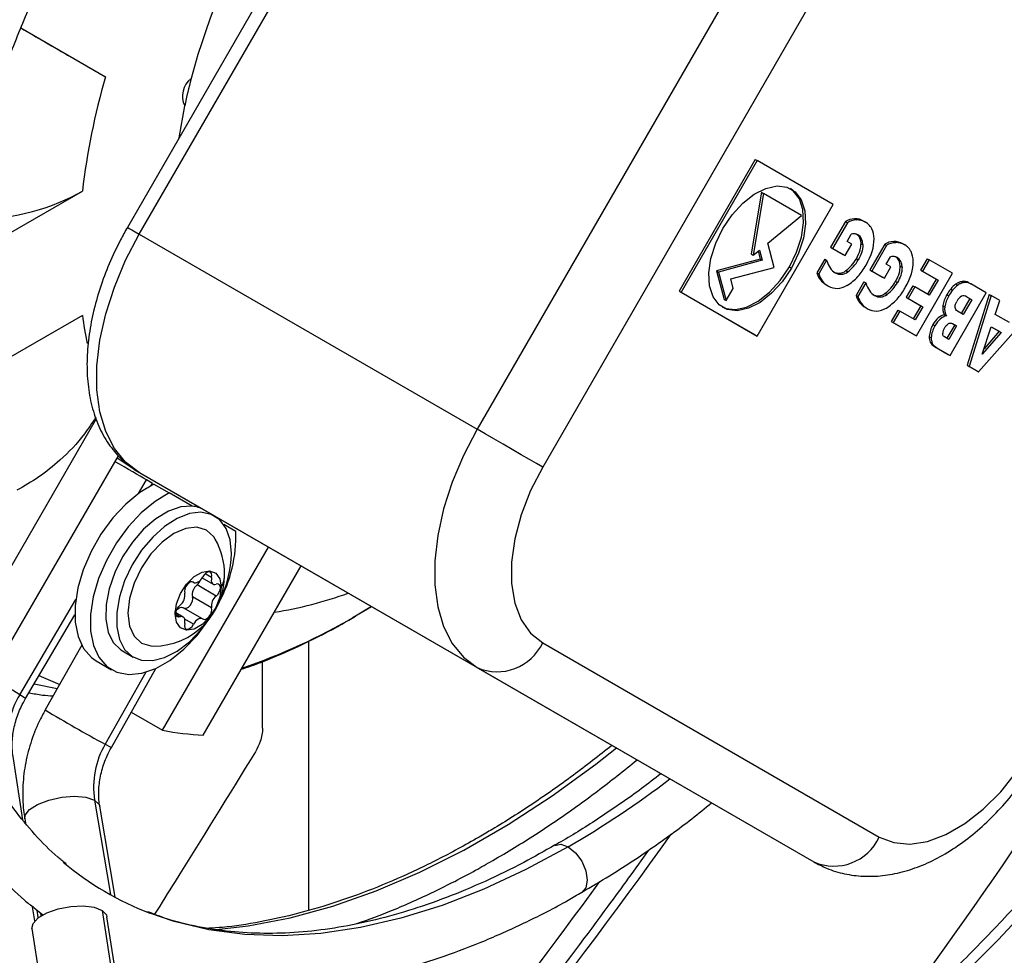
# Model space of a CAD drawing. Units: millimetres. Extents: x 5 to 415, y 3 to 291.
# Drawn here: x 291 to 293, y 78 to 80 of the extents above; entities that cross this region are included whole.
import ezdxf

# ---------------------------------------------------------------- set-up
doc = ezdxf.new("R2010")
doc.units = ezdxf.units.MM

msp = doc.modelspace()

# ---------------------------------------------------------------- linework, layer by layer
at = {"color": 7, "linetype": 'Continuous', "lineweight": 25}
for p, q in [((292.0391, 80.2943), (291.3502, 79.1011)), ((291.3746, 79.087), (292.0635, 80.2802)), ((292.7549, 79.8811), (292.066, 78.6879)), ((292.889, 79.8036), (292.2001, 78.6104)), ((291.1321, 79.5093), (291.3054, 79.4092)), ((291.456, 79.2843), (291.4676, 79.3501)), ((292.6351, 79.2402), (292.4796, 78.9708)), ((292.639, 79.2379), (292.4835, 78.9685)), ((292.6351, 79.2402), (292.639, 79.2379)), ((292.7946, 79.1481), (292.639, 79.2379)), ((290.9803, 79.0147), (291.2582, 79.1752)), ((292.6481, 79.1729), (292.6271, 79.0467)), ((292.652, 79.1706), (292.6311, 79.0444)), ((292.6481, 79.1729), (292.652, 79.1706)), ((292.7298, 79.1257), (292.652, 79.1706)), ((292.639, 78.8787), (292.7946, 79.1481)), ((292.6608, 79.069), (292.7298, 79.1257)), ((292.8197, 79.1129), (292.7894, 79.0604)), ((292.8236, 79.1107), (292.7933, 79.0582)), ((292.8197, 79.1129), (292.8236, 79.1107)), ((292.8383, 79.1185), (292.8422, 79.1163)), ((292.8569, 79.1141), (292.8608, 79.1118)), ((291.3746, 79.087), (292.066, 78.6879)), ((292.823, 79.0723), (292.8317, 79.0874)), ((292.6741, 79.0193), (292.6608, 79.069)), ((292.8191, 79.0433), (292.8326, 79.0668)), ((292.8326, 79.0668), (292.823, 79.0723)), ((292.8516, 79.068), (292.8555, 79.0658)), ((292.9185, 79.0722), (292.9225, 79.0699)), ((292.9371, 79.0677), (292.9411, 79.0655)), ((292.6271, 79.0467), (292.6311, 79.0444)), ((292.6311, 79.0444), (292.6435, 79.0547)), ((292.6408, 79.0525), (292.6452, 79.036)), ((292.6435, 79.0547), (292.6491, 79.0337)), ((292.7894, 79.0604), (292.8151, 79.0456)), ((292.7894, 79.0604), (292.7933, 79.0582)), ((292.7933, 79.0582), (292.8191, 79.0433)), ((292.9, 79.0666), (292.8697, 79.0141)), ((292.9039, 79.0643), (292.8736, 79.0118)), ((292.9, 79.0666), (292.9039, 79.0643)), ((292.6452, 79.036), (292.5561, 79.0121)), ((292.6491, 79.0337), (292.56, 79.0098)), ((292.6452, 79.036), (292.6491, 79.0337)), ((292.7773, 79.0364), (292.7611, 79.0084)), ((292.7812, 79.0341), (292.7651, 79.0061)), ((292.7773, 79.0364), (292.7812, 79.0341)), ((292.8151, 79.0456), (292.8191, 79.0433)), ((292.842, 79.037), (292.846, 79.0347)), ((292.9033, 79.026), (292.912, 79.041)), ((292.9868, 79.0371), (292.9733, 79.0137)), ((292.9908, 79.0348), (292.9772, 79.0114)), ((292.9868, 79.0371), (292.9908, 79.0348)), ((293.0388, 79.0071), (292.9908, 79.0348)), ((292.5561, 79.0121), (292.5718, 78.9534)), ((292.5561, 79.0121), (292.56, 79.0098)), ((292.56, 79.0098), (292.5757, 78.9512)), ((292.585, 78.9955), (292.6741, 79.0193)), ((292.7051, 79.0201), (292.709, 79.0179)), ((292.7611, 79.0084), (292.7651, 79.0061)), ((292.798, 79.0086), (292.7988, 79.0082)), ((292.8208, 79.0126), (292.8247, 79.0103)), ((292.8697, 79.0141), (292.8954, 78.9992)), ((292.8697, 79.0141), (292.8736, 79.0118)), ((292.8736, 79.0118), (292.8993, 78.997)), ((292.8993, 78.997), (292.9129, 79.0204)), ((292.9129, 79.0204), (292.9033, 79.026)), ((292.9319, 79.0217), (292.9358, 79.0194)), ((292.9648, 78.8789), (293.0388, 79.0071)), ((292.9733, 79.0137), (293.0052, 78.9953)), ((292.9733, 79.0137), (292.9772, 79.0114)), ((292.9772, 79.0114), (293.0092, 78.993)), ((292.5902, 78.9762), (292.585, 78.9955)), ((292.8576, 78.99), (292.8414, 78.962)), ((292.8615, 78.9877), (292.8453, 78.9597)), ((292.8576, 78.99), (292.8615, 78.9877)), ((292.8954, 78.9992), (292.8993, 78.997)), ((292.9223, 78.9907), (292.9262, 78.9884)), ((293.0052, 78.9953), (292.9874, 78.9643)), ((293.0092, 78.993), (292.9913, 78.9621)), ((293.0052, 78.9953), (293.0092, 78.993)), ((293.0582, 78.9907), (293.0622, 78.9885)), ((293.0722, 78.9878), (293.0761, 78.9855)), ((292.4796, 78.9708), (292.6351, 78.8809)), ((292.4796, 78.9708), (292.4835, 78.9685)), ((292.4835, 78.9685), (292.639, 78.8787)), ((292.5757, 78.9512), (292.5902, 78.9762)), ((292.7809, 78.9832), (292.7848, 78.9809)), ((292.9011, 78.9662), (292.905, 78.9639)), ((292.9576, 78.9815), (292.9441, 78.9581)), ((292.9615, 78.9793), (292.948, 78.9559)), ((292.9576, 78.9815), (292.9615, 78.9793)), ((292.9913, 78.9621), (292.9615, 78.9793)), ((293.0339, 78.839), (293.1079, 78.9672)), ((293.0351, 78.9749), (293.039, 78.9726)), ((293.0457, 78.9853), (293.0496, 78.9831)), ((293.1079, 78.9672), (293.0761, 78.9855)), ((292.5718, 78.9534), (292.5757, 78.9512)), ((292.8414, 78.962), (292.8453, 78.9597)), ((292.8783, 78.9623), (292.8791, 78.9618)), ((292.9441, 78.9581), (292.9739, 78.9409)), ((292.9441, 78.9581), (292.948, 78.9559)), ((292.948, 78.9559), (292.9778, 78.9387)), ((293.0273, 78.9635), (293.0313, 78.9613)), ((293.0743, 78.9554), (293.0568, 78.925)), ((293.0782, 78.9531), (293.0607, 78.9227)), ((293.0688, 78.9586), (293.0743, 78.9554)), ((293.114, 78.9637), (293.0689, 78.8188)), ((293.0689, 78.9585), (293.0782, 78.9531)), ((293.1179, 78.9614), (293.0728, 78.8165)), ((293.0743, 78.9554), (293.0782, 78.9531)), ((293.114, 78.9637), (293.1179, 78.9614)), ((293.1354, 78.9513), (293.1179, 78.9614)), ((293.1262, 78.9231), (293.1354, 78.9513)), ((292.8611, 78.9369), (292.8651, 78.9346)), ((292.9271, 78.932), (292.9135, 78.9085)), ((292.931, 78.9297), (292.9175, 78.9062)), ((292.9271, 78.932), (292.931, 78.9297)), ((292.9622, 78.9117), (292.931, 78.9297)), ((292.9739, 78.9409), (292.9583, 78.914)), ((292.9778, 78.9387), (292.9622, 78.9117)), ((292.9739, 78.9409), (292.9778, 78.9387)), ((293.0191, 78.941), (293.0231, 78.9387)), ((293.0607, 78.9227), (293.0492, 78.9294)), ((291.2582, 78.9211), (290.9625, 78.7505)), ((292.9135, 78.9085), (292.9609, 78.8811)), ((292.9135, 78.9085), (292.9175, 78.9062)), ((292.9175, 78.9062), (292.9648, 78.8789)), ((293.0227, 78.9224), (293.0267, 78.9201)), ((293.0917, 78.8056), (293.192, 78.9186)), ((293.1554, 78.9062), (293.1262, 78.9231)), ((292.9989, 78.9022), (293.0028, 78.8999)), ((293.0433, 78.9016), (293.0274, 78.8741)), ((293.0472, 78.8993), (293.0313, 78.8718)), ((293.0386, 78.9043), (293.0472, 78.8993)), ((293.0386, 78.9043), (293.0433, 78.9016)), ((293.0433, 78.9016), (293.0472, 78.8993)), ((293.0997, 78.8418), (293.1181, 78.8979)), ((293.1382, 78.8863), (293.0997, 78.8418)), ((293.1342, 78.8886), (293.1033, 78.8528)), ((293.1181, 78.8979), (293.1382, 78.8863)), ((293.1181, 78.8979), (293.1342, 78.8886)), ((293.1342, 78.8886), (293.1382, 78.8863)), ((292.6351, 78.8809), (292.639, 78.8787)), ((292.9609, 78.8811), (292.9648, 78.8789)), ((292.9914, 78.8777), (292.9953, 78.8754)), ((292.9934, 78.8662), (292.9974, 78.864)), ((293.0313, 78.8718), (293.0227, 78.8768)), ((293.0018, 78.8575), (293.03, 78.8412)), ((293.0018, 78.8575), (293.0057, 78.8553)), ((293.0057, 78.8553), (293.0339, 78.839)), ((293.03, 78.8412), (293.0339, 78.839)), ((293.0689, 78.8188), (293.0878, 78.8079)), ((293.0689, 78.8188), (293.0728, 78.8165)), ((293.0728, 78.8165), (293.0917, 78.8056)), ((293.0878, 78.8079), (293.0917, 78.8056)), ((291.2867, 78.7092), (291.0611, 78.3185)), ((291.1113, 78.2515), (291.3321, 78.6339)), ((291.3655, 78.6046), (291.4834, 78.5366)), ((291.3746, 78.5994), (292.066, 78.2003)), ((292.0635, 78.2016), (291.3746, 78.5994)), ((291.4017, 78.5773), (291.3894, 78.5844)), ((291.3992, 78.5731), (291.4017, 78.5773)), ((291.4045, 78.5757), (291.4359, 78.5576)), ((291.4828, 78.5305), (291.4359, 78.5576)), ((291.5289, 78.5103), (291.5069, 78.523)), ((291.5211, 78.5148), (291.5211, 78.5149)), ((291.5723, 78.4788), (291.5475, 78.4932)), ((291.4224, 78.0718), (291.6389, 78.4468)), ((291.5056, 78.0619), (291.7056, 78.4083)), ((291.5034, 78.3839), (291.5257, 78.3711)), ((291.4844, 78.3756), (291.4862, 78.3746)), ((291.5321, 78.3467), (291.4928, 78.3693)), ((291.5226, 78.3223), (291.4833, 78.345)), ((291.504, 78.3002), (291.4647, 78.3228)), ((291.8125, 78.3031), (291.8499, 78.325)), ((291.1419, 78.1368), (291.2429, 78.308)), ((291.4645, 78.3037), (291.4496, 78.3123)), ((291.2569, 78.2458), (291.1821, 78.1135)), ((291.7206, 78.254), (291.7206, 77.7034)), ((292.2001, 78.2512), (292.889, 77.8534)), ((291.3403, 78.2343), (291.3623, 78.2216)), ((291.2866, 78.214), (291.318, 78.1958)), ((291.6269, 78.076), (291.6269, 78.2123)), ((292.0635, 78.2016), (292.7549, 77.8025)), ((292.066, 78.2003), (292.7549, 77.8025)), ((291.3175, 78.037), (291.4088, 78.1986)), ((291.3582, 78.1089), (291.4224, 78.0718)), ((291.1366, 77.8885), (291.1162, 78.0183)), ((291.3251, 77.7302), (291.2937, 77.9166)), ((291.1403, 77.8908), (291.1417, 77.8822)), ((291.1598, 77.7084), (291.1628, 77.706)), ((291.1628, 77.706), (291.1774, 77.6944)), ((291.1679, 77.6885), (291.1655, 77.7038)), ((291.2985, 77.7031), (291.4298, 76.8654)), ((291.4398, 76.8525), (291.3085, 77.6903)), ((291.1548, 77.6662), (291.2862, 76.8284))]:
    msp.add_line(p, q, dxfattribs=at)
at = {"color": 8, "linetype": 'Continuous', "lineweight": 25}
for p, q in [((291.373, 78.5567), (291.3894, 78.5844)), ((291.5226, 78.3843), (291.5091, 78.3921)), ((291.4856, 78.375), (291.4847, 78.3755)), ((291.1299, 78.1445), (291.2448, 78.3394)), ((291.8499, 78.325), (291.8172, 78.3056)), ((291.4581, 78.3039), (291.4497, 78.3088)), ((291.8128, 78.3026), (291.8172, 78.3056)), ((291.4856, 78.2889), (291.4677, 78.2992)), ((291.388, 78.1907), (291.3048, 78.0435)), ((291.2067, 78.157), (291.1592, 78.1661)), ((291.2829, 77.9291), (291.3155, 77.7355)), ((291.1609, 77.6821), (291.1564, 77.7108))]:
    msp.add_line(p, q, dxfattribs=at)
at = {"color": 7, "linetype": 'Continuous', "lineweight": 25, "flags": 128}
for points in [[(292.569, 79.0987), (292.5878, 79.1266), (292.6096, 79.1504), (292.6331, 79.169), (292.6569, 79.181), (292.6797, 79.186), (292.7001, 79.1835), (292.717, 79.1738), (292.7293, 79.1573), (292.7364, 79.1351), (292.7379, 79.1084), (292.7336, 79.0788), (292.7238, 79.0481), (292.709, 79.0179)], [(292.7051, 79.0201), (292.7198, 79.0503), (292.7296, 79.0811), (292.7339, 79.1107), (292.7325, 79.1374), (292.7254, 79.1596), (292.713, 79.176), (292.707, 79.1806)], [(291.3746, 78.5994), (291.3467, 78.6205), (291.3237, 78.6486), (291.306, 78.6831), (291.294, 78.7234), (291.2879, 78.7686), (291.2879, 78.8178), (291.294, 78.87), (291.306, 78.9241), (291.3237, 78.9791), (291.3467, 79.0337), (291.3746, 79.087)], [(292.709, 79.0179), (292.6903, 78.99), (292.6685, 78.9662), (292.645, 78.9476), (292.6212, 78.9356), (292.5984, 78.9306), (292.578, 78.9331), (292.5611, 78.9428), (292.5488, 78.9593), (292.5417, 78.9815), (292.5402, 79.0082), (292.5445, 79.0377), (292.5543, 79.0685), (292.569, 79.0987)], [(292.5671, 78.9382), (292.5741, 78.9353), (292.5945, 78.9329), (292.6173, 78.9378), (292.6411, 78.9499), (292.6646, 78.9684), (292.6863, 78.9923), (292.7051, 79.0201)], [(292.066, 78.6879), (292.0381, 78.6346), (292.0151, 78.5799), (291.9974, 78.525), (291.9854, 78.4708), (291.9793, 78.4186), (291.9793, 78.3695), (291.9854, 78.3243), (291.9974, 78.284), (292.0151, 78.2495), (292.0381, 78.2214), (292.066, 78.2003)], [(292.2001, 78.6104), (292.1878, 78.6176), (292.1729, 78.6262), (292.156, 78.6359), (292.1378, 78.6464), (292.119, 78.6573), (292.1003, 78.6681), (292.0824, 78.6784), (292.066, 78.6879)], [(291.3655, 78.6046), (291.3655, 78.6046), (291.3291, 78.6286)], [(292.2001, 78.6104), (292.1755, 78.5623), (292.1563, 78.5129), (292.1432, 78.4637), (292.1365, 78.4162), (292.1365, 78.372), (292.1432, 78.3322), (292.1563, 78.2982), (292.1755, 78.2709), (292.2001, 78.2512)], [(291.4045, 78.5757), (291.3754, 78.5584), (291.347, 78.535), (291.3202, 78.5064), (291.2962, 78.4735), (291.2759, 78.4378), (291.2599, 78.4005), (291.249, 78.3631), (291.2435, 78.3269), (291.2437, 78.2934), (291.2494, 78.2639), (291.2606, 78.2393), (291.2768, 78.2208), (291.2866, 78.214)], [(291.4359, 78.5576), (291.4068, 78.5403), (291.3784, 78.5169), (291.3517, 78.4882), (291.3277, 78.4554), (291.3073, 78.4197), (291.2914, 78.3824), (291.2804, 78.3449), (291.2749, 78.3088), (291.2751, 78.2753), (291.2809, 78.2457), (291.2921, 78.2212), (291.3082, 78.2026), (291.3288, 78.1908), (291.353, 78.186), (291.3798, 78.1886), (291.4083, 78.1984), (291.4374, 78.215), (291.4659, 78.2378), (291.4929, 78.266), (291.5172, 78.2985), (291.52, 78.3027)], [(291.4828, 78.5305), (291.4593, 78.529), (291.4342, 78.5203), (291.4085, 78.5049), (291.3835, 78.4835), (291.3605, 78.4572), (291.3404, 78.4271), (291.3243, 78.3947), (291.3129, 78.3616), (291.3068, 78.3292), (291.3062, 78.2992), (291.3111, 78.273), (291.3214, 78.2518), (291.3366, 78.2366), (291.3403, 78.2343)], [(291.4787, 78.5393), (291.4833, 78.5366), (291.488, 78.534)], [(291.5634, 78.434), (291.5607, 78.4617), (291.5525, 78.4848), (291.5394, 78.5025), (291.5219, 78.5137), (291.5008, 78.5181), (291.4771, 78.5153), (291.452, 78.5055), (291.4265, 78.4892), (291.402, 78.4672), (291.3794, 78.4404), (291.36, 78.4102), (291.3446, 78.3778), (291.3339, 78.3449), (291.3284, 78.313), (291.3284, 78.2836), (291.3339, 78.258), (291.3446, 78.2375), (291.36, 78.223), (291.3794, 78.2151), (291.402, 78.2144), (291.4265, 78.2207), (291.452, 78.2338), (291.4771, 78.253), (291.5008, 78.2776), (291.5166, 78.2984)], [(291.53, 78.4631), (291.5272, 78.4675), (291.5122, 78.4814), (291.4927, 78.4875), (291.47, 78.4852), (291.4456, 78.4748), (291.4212, 78.457), (291.3984, 78.433), (291.3789, 78.4045), (291.3639, 78.3733), (291.3545, 78.3416), (291.3513, 78.3115)], [(291.4479, 78.3102), (291.4508, 78.3304), (291.459, 78.3515), (291.4715, 78.3709), (291.4869, 78.3863), (291.5033, 78.3957), (291.5186, 78.3981), (291.5312, 78.3932), (291.5394, 78.3816), (291.5422, 78.3646)], [(291.4856, 78.375), (291.4876, 78.374), (291.4899, 78.3738), (291.4924, 78.3743), (291.4951, 78.3755), (291.4977, 78.3773), (291.5003, 78.3798), (291.5026, 78.3827), (291.5045, 78.3859)], [(291.5226, 78.3843), (291.5232, 78.3887), (291.5225, 78.3925), (291.5207, 78.395), (291.5179, 78.3961), (291.5144, 78.3956), (291.5108, 78.3935), (291.5074, 78.3901), (291.5045, 78.3859)], [(291.5226, 78.3843), (291.5221, 78.3809), (291.522, 78.3778), (291.5226, 78.3751), (291.5237, 78.3729), (291.5252, 78.3714), (291.5272, 78.3705), (291.5295, 78.3703), (291.5321, 78.3708)], [(291.5422, 78.3646), (291.5394, 78.3443), (291.5312, 78.3232), (291.5186, 78.3038), (291.5033, 78.2885), (291.4869, 78.279), (291.4715, 78.2766), (291.459, 78.2815), (291.4508, 78.2932), (291.4479, 78.3102)], [(291.4856, 78.375), (291.4828, 78.376), (291.4794, 78.3754), (291.4757, 78.3732), (291.4723, 78.3698), (291.4695, 78.3655), (291.4676, 78.3608), (291.467, 78.3563), (291.4675, 78.3524)], [(291.5321, 78.3467), (291.5355, 78.3501), (291.5382, 78.3545), (291.54, 78.3592), (291.5406, 78.3637), (291.54, 78.3675), (291.5382, 78.3701), (291.5355, 78.3713), (291.5321, 78.3708)], [(291.4665, 78.3218), (291.4681, 78.3215), (291.4715, 78.3221), (291.4752, 78.3242), (291.4786, 78.3276), (291.4814, 78.332), (291.4832, 78.3366), (291.4839, 78.3412), (291.4833, 78.345)], [(291.4475, 78.3135), (291.4483, 78.3148), (291.4506, 78.3177), (291.4531, 78.3201), (291.4558, 78.322), (291.4584, 78.3232), (291.461, 78.3237), (291.4633, 78.3234), (291.4647, 78.3228)], [(291.4581, 78.3039), (291.4547, 78.3035), (291.4519, 78.3047), (291.4501, 78.3073), (291.4495, 78.3111), (291.4501, 78.3156), (291.4519, 78.3203), (291.4547, 78.3246), (291.4581, 78.3281)], [(291.5045, 78.2998), (291.5074, 78.2988), (291.5108, 78.2994), (291.5144, 78.3015), (291.5179, 78.305), (291.5207, 78.3093), (291.5225, 78.314), (291.5232, 78.3185), (291.5226, 78.3223)], [(291.3513, 78.3115), (291.3545, 78.2852), (291.3639, 78.2644), (291.3789, 78.2505), (291.3984, 78.2445), (291.4037, 78.2442)], [(291.4675, 78.2905), (291.4681, 78.2939), (291.4681, 78.2969), (291.4676, 78.2996), (291.4665, 78.3018), (291.4649, 78.3034), (291.4629, 78.3043), (291.4606, 78.3045), (291.4581, 78.3039)], [(291.5045, 78.2998), (291.5026, 78.3007), (291.5003, 78.301), (291.4977, 78.3005), (291.4951, 78.2993), (291.4924, 78.2974), (291.4899, 78.295), (291.4876, 78.2921), (291.4856, 78.2889)], [(291.4675, 78.2905), (291.467, 78.286), (291.4676, 78.2823), (291.4695, 78.2797), (291.4723, 78.2787), (291.4757, 78.2792), (291.4794, 78.2813), (291.4828, 78.2846), (291.4856, 78.2889)], [(291.1696, 78.1838), (291.1736, 78.1819), (291.2117, 78.1658)], [(292.889, 77.8534), (292.9184, 77.8419), (292.9516, 77.8389), (292.9876, 77.8445), (293.0254, 77.8587), (293.0637, 77.8808), (293.1015, 77.9103), (293.1375, 77.9462), (293.1707, 77.9875), (293.2001, 78.033)], [(291.1548, 77.6662), (291.1571, 77.6768), (291.1677, 77.6883), (291.1856, 77.6986), (291.2087, 77.7066), (291.2344, 77.7114), (291.2598, 77.7124), (291.282, 77.7096), (291.2985, 77.7031)], [(291.2985, 77.7031), (291.3074, 77.6939), (291.3085, 77.6903)]]:
    msp.add_lwpolyline(points, dxfattribs=at)
at = {"color": 8, "linetype": 'Continuous', "lineweight": 25, "flags": 128}
for points in [[(291.3502, 79.1011), (291.351, 79.1006), (291.354, 79.0989), (291.3591, 79.096), (291.366, 79.0919), (291.3746, 79.087)], [(291.6174, 76.8239), (291.6335, 76.8245), (291.7279, 76.8321), (291.8243, 76.8469), (291.9226, 76.8687), (292.0223, 76.8977), (292.1232, 76.9336), (292.225, 76.9763), (292.3275, 77.0258), (292.4302, 77.0819), (292.5329, 77.1444), (292.6353, 77.2132), (292.7371, 77.288), (292.8381, 77.3686), (292.9378, 77.4548), (293.036, 77.5464), (293.1325, 77.643), (293.2269, 77.7444), (293.3189, 77.8502), (293.4084, 77.9603), (293.495, 78.0742), (293.5784, 78.1916), (293.6315, 78.2705)], [(291.1419, 78.1368), (291.1396, 78.1384), (291.1299, 78.1445)], [(291.3048, 78.0435), (291.3147, 78.0383), (291.3175, 78.037)], [(291.5263, 77.6635), (291.5977, 77.6717), (291.6833, 77.6881), (291.7707, 77.712), (291.8593, 77.7432), (291.9488, 77.7815), (292.0389, 77.8268), (292.1292, 77.8789), (292.2193, 77.9376), (292.3089, 78.0027), (292.351, 78.0357)], [(291.1403, 77.8908), (291.1411, 77.898), (291.1498, 77.9095), (291.1666, 77.9203), (291.1895, 77.9292), (291.2158, 77.9349), (291.2421, 77.9369), (291.2654, 77.9349), (291.2829, 77.9291)], [(291.2829, 77.9291), (291.2925, 77.9203), (291.2937, 77.9166)], [(292.2247, 77.8362), (292.2372, 77.8386), (292.2523, 77.8333)], [(292.2523, 77.8333), (292.1658, 77.7867), (292.0797, 77.7466), (291.9943, 77.7135), (291.91, 77.6873), (291.8272, 77.6681), (291.7461, 77.6562), (291.6672, 77.6514), (291.5907, 77.6539), (291.517, 77.6636), (291.4463, 77.6805), (291.3965, 77.6975)], [(292.2523, 77.8333), (292.2673, 77.8212), (292.28, 77.804), (292.2885, 77.7844), (292.2915, 77.7653), (292.2885, 77.7497), (292.2803, 77.74)]]:
    msp.add_lwpolyline(points, dxfattribs=at)
at = {"color": 7, "linetype": 'Continuous', "lineweight": 25}
for centre, radius, start, end in [((292.8088, 79.0529), 1.3742, 131.2327, 165.1298), ((292.7076, 79.0047), 1.4594, 163.9063, 173.2911), ((291.5074, 79.37), 0.0445, 126.9257, 206.6025), ((292.5949, 79.1142), 1.1517, 165.3468, 168.1814), ((291.4778, 78.4719), 0.0589, 60.3204, 85.0904), ((291.403, 78.3905), 0.1463, 0, 29.7203), ((291.2846, 78.4705), 0.2879, 331.4955, 1.6418), ((291.3344, 78.4401), 0.2292, 333.6009, 358.4721), ((291.403, 78.3905), 0.1463, 270.2851, 0), ((291.508, 78.3494), 0.0251, 127.4423, 190.1463), ((291.4768, 78.3883), 0.0248, 310.1713, 341.9369), ((291.4428, 78.348), 0.0251, 307.4423, 10.1463), ((291.5473, 78.3267), 0.0251, 127.4423, 190.1463), ((292.1071, 78.2942), 0.1025, 246.3569, 335.1837), ((291.2778, 78.0545), 0.1732, 148.6741, 187.7352), ((291.5373, 78.6799), 0.6188, 259.3017, 267.0616), ((291.457, 77.9551), 0.176, 149.8543, 188.4822), ((292.796, 77.8964), 0.1025, 246.3569, 335.1837), ((291.6245, 78.2884), 0.6334, 230.2002, 248.8988), ((282.068, 85.2089), 12.6686, 319.63436, 323.99853)]:
    msp.add_arc(centre, radius, start, end, dxfattribs=at)
at = {"color": 8, "linetype": 'Continuous', "lineweight": 25}
for centre, radius, start, end in [((292.04, 79.023), 0.7885, 187.4246, 191.6944), ((291.4965, 78.391), 0.0528, 329.9886, 359.5041), ((291.5233, 79.126), 0.8223, 278.9314, 289.8341), ((283.2575, 84.5949), 11.9968, 323.33042, 328.62585), ((291.163, 79.4249), 1.2965, 288.9809, 300.3036), ((289.7757, 75.9666), 2.5646, 58.1272, 61.284), ((292.5997, 80.4559), 2.738, 238.8184, 241.7752), ((291.2432, 79.5697), 2.0082, 300.1629, 307.3128), ((282.6949, 84.8472), 12.0105, 318.71897, 324.41979), ((284.7844, 83.6438), 11.5447, 313.74541, 328.66986)]:
    msp.add_arc(centre, radius, start, end, dxfattribs=at)
at = {"color": 7, "linetype": 'Continuous', "lineweight": 25}
for centre, major_axis, ratio, start_param, end_param in [((291.006, 79.3226), (0.3587, 0.0016), 0.580902, 4.794601, 5.489384), ((292.8936, 78.9749), (-0.0707, 0.1399), 0.461446, 6.068604, 6.334479), ((292.8974, 78.9729), (-0.0706, 0.1396), 0.461988, 6.0683, 6.334491), ((292.5958, 78.5646), (0.2587, 0.5508), 0.229466, 6.263741, 6.398053), ((292.5997, 78.5623), (0.2587, 0.5508), 0.229459, 6.263741, 6.398049), ((292.7654, 79.0419), (0.0776, 0.0439), 0.177003, 0.21984, 0.454515), ((292.8084, 78.9778), (0.0333, 0.1094), 0.378694, 6.195404, 6.336719), ((292.6361, 78.9392), (0.2339, 0.165), 0.37895, 6.034861, 6.216993), ((292.0738, 78.4478), (0.7729, 0.6356), 0.136663, 6.173633, 6.317603), ((292.0778, 78.4455), (0.7729, 0.6356), 0.136663, 6.173633, 6.334405), ((291.0433, 78.5038), (1.832, 0.5907), 0.173689, 6.093924, 6.231914), ((292.9739, 78.9286), (-0.0707, 0.1399), 0.461528, 6.068562, 6.334483), ((292.9776, 78.9266), (-0.0705, 0.1395), 0.46207, 6.068259, 6.334494), ((292.6756, 78.5173), (0.2591, 0.5517), 0.229267, 6.263748, 6.397943), ((292.6795, 78.515), (0.2592, 0.5518), 0.22926, 6.263748, 6.397939), ((292.716, 78.8927), (0.2343, 0.1652), 0.37868, 6.035039, 6.217047), ((294.0437, 81.494), (1.2439, 2.4863), 0.097673, 3.036609, 3.13736), ((292.2813, 79.8421), (-0.5361, 0.8318), 0.262001, 3.15721, 3.27762), ((292.2853, 79.8398), (-0.5361, 0.8318), 0.262001, 3.15721, 3.27762), ((292.8459, 78.9956), (0.0774, 0.0438), 0.177184, 0.220087, 0.455019), ((292.8887, 78.9315), (0.0333, 0.1094), 0.378694, 6.195404, 6.336719), ((292.1534, 78.4008), (0.7736, 0.6362), 0.1366, 6.173685, 6.317589), ((292.1573, 78.3986), (0.7736, 0.6362), 0.1366, 6.173685, 6.334383), ((291.123, 78.4573), (1.8326, 0.5909), 0.173661, 6.093957, 6.231925), ((293.4898, 79.489), (0.723, 0.4929), 0.211581, 3.069489, 3.242052), ((292.7804, 80.5782), (-0.0262, 1.5709), 0.11354, 3.076097, 3.221688), ((292.7844, 80.5759), (-0.0262, 1.5709), 0.11354, 3.076097, 3.221688), ((293.4927, 79.486), (0.722, 0.4922), 0.211728, 3.06944, 3.242122), ((294.1349, 81.4693), (1.2548, 2.508), 0.097249, 3.037069, 3.137382), ((292.3613, 79.7963), (-0.5364, 0.8323), 0.261923, 3.157203, 3.277575), ((292.3652, 79.794), (-0.5364, 0.8323), 0.261923, 3.157203, 3.277575), ((293.1078, 78.4346), (-0.0479, 0.5563), 0.176086, 6.160826, 6.29952), ((293.1117, 78.4326), (-0.0479, 0.556), 0.176128, 6.160796, 6.299523), ((293.0301, 80.3713), (0.2337, 1.3946), 0.151176, 3.084432, 3.261847), ((292.8608, 80.526), (-0.0261, 1.5651), 0.11375, 3.075975, 3.221836), ((293.2892, 79.0151), (0.268, 0.0855), 0.323239, 2.699798, 2.800311), ((293.2928, 79.0128), (0.2677, 0.0855), 0.323366, 2.69953, 2.800099), ((293.0608, 78.9431), (0.0167, 0.0487), 0.742106, 0.820042, 1.13514), ((293.0647, 78.9409), (0.0167, 0.0486), 0.742059, 0.820284, 1.135434), ((293.5705, 79.4429), (0.7235, 0.4932), 0.211521, 3.06951, 3.242025), ((293.5734, 79.4399), (0.7225, 0.4925), 0.211668, 3.069461, 3.242095), ((292.8647, 80.5238), (-0.0261, 1.5651), 0.11375, 3.075975, 3.221836), ((293.1792, 78.9576), (0.1597, 0.0334), 0.528662, 2.699755, 2.949342), ((293.1832, 78.9554), (0.1597, 0.0334), 0.528639, 2.69979, 2.949363), ((293.0729, 78.6528), (-0.0124, 0.3081), 0.167239, 0.068146, 0.263812), ((293.1138, 78.7592), (-0.0553, 0.2014), 0.214413, 6.069347, 6.317695), ((293.1103, 80.3243), (0.2336, 1.394), 0.15121, 3.084419, 3.261874), ((293.3687, 79.0836), (0.3478, 0.1579), 0.245592, 2.984544, 3.181557), ((293.3731, 79.0815), (0.3482, 0.1581), 0.24544, 2.984646, 3.181537), ((293.1931, 78.3093), (-0.1714, 0.6129), 0.213613, 6.275558, 6.486197), ((293.1971, 78.3069), (-0.1714, 0.613), 0.213591, 6.275558, 6.486175), ((293.2118, 78.8366), (0.2192, -0.0499), 0.486216, 2.988312, 3.222218), ((293.2155, 78.8344), (0.219, -0.0498), 0.48646, 2.988222, 3.222246), ((293.0435, 78.8911), (0.0221, 0.0163), 0.688238, 2.135543, 2.612144), ((293.0683, 78.9002), (0.0751, 0.0336), 0.5144, 2.87983, 3.150524), ((293.3463, 79.0674), (0.3522, 0.2025), 0.209018, 3.124173, 3.262166), ((293.0726, 78.8981), (0.0754, 0.0338), 0.513288, 2.880614, 3.150705), ((293.3486, 79.0642), (0.3505, 0.2015), 0.209514, 3.124143, 3.262465), ((291.3344, 78.6162), (0.0674, -0.0389), 0.000066, 0.61558, 1.71041)]:
    msp.add_ellipse(centre, major_axis=major_axis, ratio=ratio, start_param=start_param, end_param=end_param, dxfattribs=at)
for points, knots in [([(291.104, 79.7208), (291.1024, 79.7176), (291.0834, 79.679), (291.0508, 79.6041), (291.0066, 79.4963), (290.9672, 79.388), (290.9321, 79.2796), (290.9017, 79.1715), (290.876, 79.0642), (290.8551, 78.9578), (290.8391, 78.8529), (290.8281, 78.7497), (290.8221, 78.6487), (290.8212, 78.5501), (290.8254, 78.4543), (290.8347, 78.3617), (290.8491, 78.2726), (290.8685, 78.1874), (290.893, 78.1062), (290.9224, 78.0296), (290.9567, 77.9577), (290.9956, 77.891), (291.039, 77.8295), (291.087, 77.7739), (291.1273, 77.7335), (291.1529, 77.7137), (291.1598, 77.7084)], [0, 0, 0, 0, 0.00411, 0.048669, 0.093236, 0.137813, 0.182403, 0.227008, 0.271631, 0.316273, 0.360936, 0.405621, 0.450328, 0.495055, 0.539798, 0.58455, 0.629296, 0.674019, 0.718695, 0.763295, 0.807787, 0.852135, 0.896309, 0.940291, 0.984079, 1, 1, 1, 1]), ([(291.2247, 77.7988), (291.219, 77.8033), (291.1963, 77.821), (291.1605, 77.8581), (291.1174, 77.91), (291.0788, 77.9676), (291.0444, 78.0302), (291.0145, 78.0978), (290.9891, 78.1701), (290.9683, 78.2467), (290.9521, 78.3276), (290.9406, 78.4123), (290.934, 78.5007), (290.9321, 78.5923), (290.9351, 78.687), (290.9429, 78.7842), (290.9556, 78.8836), (290.9731, 78.985), (290.9954, 79.0878), (291.0223, 79.1918), (291.0538, 79.2965), (291.0898, 79.4015), (291.1303, 79.5064), (291.1675, 79.5948), (291.1927, 79.6478), (291.2015, 79.6663)], [0, 0, 0, 0, 0.0155874, 0.0624425, 0.1090812, 0.1554618, 0.2015875, 0.2474909, 0.2932175, 0.3388142, 0.3843227, 0.429777, 0.4752031, 0.5206196, 0.5660366, 0.6114629, 0.6569046, 0.7023648, 0.7478448, 0.7933442, 0.838862, 0.8843964, 0.9299453, 0.9755061, 1, 1, 1, 1]), ([(291.1321, 79.5092), (291.1487, 79.4997), (291.1852, 79.4786), (291.2319, 79.4516), (291.2736, 79.4276), (291.2947, 79.4154), (291.3054, 79.4092)], [0, 0, 0, 0, 0.239824, 0.528324, 0.761383, 1, 1, 1, 1]), ([(292.8736, 79.098), (292.8726, 79.0998), (292.871, 79.1029), (292.8678, 79.1065), (292.8646, 79.1094), (292.8621, 79.111), (292.8608, 79.1118)], [0, 0, 0, 0, 0.305593, 0.51821, 0.747844, 1, 1, 1, 1]), ([(291.3502, 79.1011), (291.3455, 79.0926), (291.3319, 79.0684), (291.3124, 79.0268), (291.2936, 78.9767), (291.2795, 78.9262), (291.2705, 78.8761), (291.2667, 78.827), (291.2687, 78.7796), (291.2766, 78.735), (291.2906, 78.694), (291.3105, 78.6579), (291.3356, 78.6277), (291.358, 78.6094), (291.3716, 78.6012), (291.3746, 78.5994)], [0, 0, 0, 0, 0.045333, 0.130169, 0.215224, 0.300612, 0.386482, 0.472948, 0.560005, 0.647296, 0.733834, 0.818339, 0.899823, 0.978274, 1, 1, 1, 1]), ([(292.842, 79.037), (292.8452, 79.0431), (292.8506, 79.0537), (292.8513, 79.0638), (292.8516, 79.068)], [0, 0, 0, 0, 0.575953, 1, 1, 1, 1]), ([(292.8555, 79.0658), (292.855, 79.0603), (292.854, 79.05), (292.8485, 79.0396), (292.846, 79.0347)], [0, 0, 0, 0, 0.5389984, 1, 1, 1, 1]), ([(292.9539, 79.0517), (292.9529, 79.0535), (292.9512, 79.0566), (292.9481, 79.0602), (292.9449, 79.0631), (292.9424, 79.0646), (292.9411, 79.0655)], [0, 0, 0, 0, 0.305598, 0.518216, 0.747847, 1, 1, 1, 1]), ([(292.8234, 78.9825), (292.831, 78.9878), (292.8456, 78.9981), (292.8566, 79.0156), (292.8619, 79.0241)], [0, 0, 0, 0, 0.5197064, 1, 1, 1, 1]), ([(292.9223, 78.9907), (292.9254, 78.9968), (292.9308, 79.0074), (292.9316, 79.0174), (292.9319, 79.0217)], [0, 0, 0, 0, 0.575953, 1, 1, 1, 1]), ([(292.9358, 79.0194), (292.9353, 79.0139), (292.9343, 79.0037), (292.9288, 78.9932), (292.9262, 78.9884)], [0, 0, 0, 0, 0.538998, 1, 1, 1, 1]), ([(293.0457, 78.9853), (293.048, 78.9868), (293.0523, 78.9894), (293.0563, 78.9903), (293.0582, 78.9907)], [0, 0, 0, 0, 0.530282, 1, 1, 1, 1]), ([(293.0622, 78.9885), (293.0605, 78.9881), (293.058, 78.9875), (293.0545, 78.986), (293.052, 78.9847), (293.0504, 78.9836), (293.0496, 78.9831)], [0, 0, 0, 0, 0.410225, 0.6282, 0.82208, 1, 1, 1, 1]), ([(292.9037, 78.9361), (292.9113, 78.9415), (292.9259, 78.9517), (292.9369, 78.9693), (292.9422, 78.9777)], [0, 0, 0, 0, 0.519706, 1, 1, 1, 1]), ([(293.0441, 78.9372), (293.044, 78.9383), (293.0439, 78.9403), (293.0449, 78.9446), (293.0465, 78.9477), (293.0475, 78.9497)], [0, 0, 0, 0, 0.267006, 0.533798, 1, 1, 1, 1]), ([(293.0492, 78.9294), (293.0477, 78.9304), (293.0452, 78.9321), (293.0444, 78.9358), (293.0441, 78.9372)], [0, 0, 0, 0, 0.591349, 1, 1, 1, 1]), ([(293.0222, 78.8952), (293.0234, 78.897), (293.0256, 78.9004), (293.0283, 78.9025), (293.0296, 78.9035)], [0, 0, 0, 0, 0.560439, 1, 1, 1, 1]), ([(293.0296, 78.9035), (293.0304, 78.904), (293.0322, 78.905), (293.0354, 78.9055), (293.0373, 78.9048), (293.0386, 78.9043)], [0, 0, 0, 0, 0.249295, 0.51392, 1, 1, 1, 1]), ([(293.0227, 78.8768), (293.022, 78.8773), (293.0206, 78.8782), (293.019, 78.8807), (293.0188, 78.8832), (293.0187, 78.8847)], [0, 0, 0, 0, 0.325794, 0.609683, 1, 1, 1, 1]), ([(291.2856, 78.7125), (291.278, 78.7009), (291.257, 78.6685), (291.2169, 78.6276), (291.17, 78.589), (291.1391, 78.5717), (291.1239, 78.5631)], [0, 0, 0, 0, 0.181614, 0.507164, 0.756298, 1, 1, 1, 1]), ([(291.5834, 78.1967), (291.5968, 78.2013), (291.6363, 78.2147), (291.7022, 78.2441), (291.7653, 78.275), (291.802, 78.2969), (291.8125, 78.3031)], [0, 0, 0, 0, 0.1754588, 0.5179125, 0.8611981, 1, 1, 1, 1]), ([(293.6114, 78.283), (293.5893, 78.2496), (293.5419, 78.1782), (293.4657, 78.0723), (293.3839, 77.9649), (293.2994, 77.8609), (293.2127, 77.7607), (293.124, 77.6644), (293.0334, 77.5724), (292.9413, 77.4849), (292.8479, 77.402), (292.7534, 77.3241), (292.6581, 77.2513), (292.5623, 77.1839), (292.4769, 77.1286), (292.4236, 77.0972), (292.4024, 77.0847)], [0, 0, 0, 0, 0.064947, 0.138877, 0.2128, 0.286711, 0.36061, 0.434494, 0.508361, 0.582209, 0.656037, 0.729842, 0.803625, 0.877385, 0.951123, 1, 1, 1, 1]), ([(292.458, 76.9884), (292.4755, 76.9987), (292.5264, 77.0286), (292.6104, 77.0823), (292.7096, 77.1513), (292.808, 77.2257), (292.9055, 77.3052), (293.0018, 77.3896), (293.0966, 77.4788), (293.1897, 77.5724), (293.2809, 77.6703), (293.3699, 77.7721), (293.4566, 77.8778), (293.5408, 77.9868), (293.6218, 78.0993), (293.6771, 78.179), (293.7043, 78.2217), (293.7065, 78.2252)], [0, 0, 0, 0, 0.038771, 0.112302, 0.185823, 0.25933, 0.332821, 0.406294, 0.479749, 0.553187, 0.62661, 0.700018, 0.773413, 0.846798, 0.920174, 0.993543, 1, 1, 1, 1]), ([(291.149, 78.1488), (291.1581, 78.147), (291.1742, 78.1437), (291.1911, 78.1428), (291.1984, 78.1424)], [0, 0, 0, 0, 0.564506, 1, 1, 1, 1]), ([(291.1162, 78.0183), (291.1157, 78.0225), (291.114, 78.0355), (291.1147, 78.0597), (291.1208, 78.0902), (291.1305, 78.1163), (291.1388, 78.1313), (291.1419, 78.1368)], [0, 0, 0, 0, 0.11469, 0.363773, 0.611172, 0.857144, 1, 1, 1, 1]), ([(291.1821, 78.1135), (291.1779, 78.1056), (291.1662, 78.0838), (291.1515, 78.0459), (291.1401, 78.0002), (291.1352, 77.9539), (291.1363, 77.9173), (291.1394, 77.8966), (291.1403, 77.8908)], [0, 0, 0, 0, 0.114886, 0.31609, 0.517816, 0.719834, 0.92188, 1, 1, 1, 1]), ([(291.6269, 78.076), (291.6266, 78.0717), (291.6261, 78.0631), (291.6216, 78.0455), (291.6159, 78.0347), (291.6125, 78.0281)], [0, 0, 0, 0, 0.282764, 0.561126, 1, 1, 1, 1]), ([(292.3418, 78.0409), (292.3154, 78.0201), (292.2616, 77.9778), (292.1798, 77.9208), (292.1156, 77.8799), (292.0791, 77.8586), (292.0702, 77.8534)], [0, 0, 0, 0, 0.294827, 0.598651, 0.902403, 1, 1, 1, 1]), ([(291.2937, 77.9166), (291.2931, 77.9208), (291.2912, 77.9342), (291.2916, 77.9587), (291.2972, 77.9896), (291.3065, 78.0161), (291.3145, 78.0313), (291.3175, 78.037)], [0, 0, 0, 0, 0.114744, 0.36263, 0.609309, 0.854819, 1, 1, 1, 1]), ([(291.6125, 78.0281), (291.5567, 77.9379), (291.4862, 77.8238), (291.4198, 77.7176), (291.406, 77.6954)], [0, 0, 0, 0, 0.791046, 1, 1, 1, 1]), ([(292.7549, 77.8025), (292.7635, 77.798), (292.7836, 77.7874), (292.8178, 77.7772), (292.8564, 77.7722), (292.8961, 77.7736), (292.9367, 77.7812), (292.978, 77.7952), (293.0195, 77.8156), (293.0605, 77.8422), (293.1001, 77.8745), (293.1375, 77.9116), (293.172, 77.9528), (293.1985, 77.9905), (293.2128, 78.0144), (293.2178, 78.0228)], [0, 0, 0, 0, 0.05611, 0.129973, 0.203841, 0.279035, 0.356663, 0.4374, 0.521186, 0.607175, 0.69417, 0.781074, 0.867621, 0.953854, 1, 1, 1, 1]), ([(292.098, 77.8053), (292.1129, 77.8141), (292.1562, 77.8395), (292.2278, 77.8861), (292.3115, 77.9457), (292.3663, 77.9896), (292.3934, 78.0112)], [0, 0, 0, 0, 0.1505702, 0.4363601, 0.7221312, 1, 1, 1, 1]), ([(292.4421, 77.983), (292.4289, 77.9728), (292.3892, 77.9419), (292.3224, 77.8963), (292.2629, 77.8578), (292.2303, 77.8398), (292.2245, 77.8366)], [0, 0, 0, 0, 0.183066, 0.551394, 0.919532, 1, 1, 1, 1]), ([(292.28, 77.7405), (292.299, 77.7515), (292.3464, 77.7788), (292.4216, 77.8291), (292.4913, 77.879), (292.5323, 77.9122), (292.5458, 77.9232)], [0, 0, 0, 0, 0.212771, 0.52903, 0.845211, 1, 1, 1, 1]), ([(294.2312, 77.8988), (294.2244, 77.8878), (294.1878, 77.829), (294.1183, 77.7247), (294.0228, 77.5864), (293.9241, 77.4513), (293.8227, 77.3193), (293.7188, 77.1908), (293.6126, 77.066), (293.5041, 76.9451), (293.3937, 76.8282), (293.2816, 76.7157), (293.1678, 76.6076), (293.0526, 76.5042), (292.9362, 76.4057), (292.8189, 76.3122), (292.7007, 76.2238), (292.582, 76.1409), (292.4613, 76.062), (292.3801, 76.014), (292.3387, 75.9895)], [0, 0, 0, 0, 0.013293, 0.071217, 0.12914, 0.187061, 0.244981, 0.302898, 0.360813, 0.418725, 0.476633, 0.534538, 0.592438, 0.650335, 0.708226, 0.766114, 0.823996, 0.881874, 0.939747, 1, 1, 1, 1]), ([(292.3665, 75.9414), (292.3877, 75.9538), (292.4492, 75.9897), (292.5508, 76.0536), (292.6712, 76.1347), (292.791, 76.2212), (292.91, 76.313), (293.0281, 76.4099), (293.145, 76.5117), (293.2605, 76.6183), (293.3745, 76.7295), (293.4868, 76.845), (293.5971, 76.9648), (293.7054, 77.0885), (293.8113, 77.216), (293.9147, 77.3471), (294.0156, 77.4815), (294.1135, 77.6191), (294.2014, 77.7483), (294.2551, 77.8328), (294.2784, 77.8694)], [0, 0, 0, 0, 0.030462, 0.088312, 0.146162, 0.204008, 0.261851, 0.31969, 0.377526, 0.435357, 0.493184, 0.551008, 0.608829, 0.666646, 0.724461, 0.782273, 0.840082, 0.897891, 0.955697, 1, 1, 1, 1]), ([(292.0702, 77.8534), (292.0557, 77.8452), (292.0135, 77.8213), (291.9439, 77.7862), (291.8618, 77.7501), (291.7805, 77.7202), (291.7003, 77.6963), (291.6217, 77.679), (291.5604, 77.6691), (291.5261, 77.6672), (291.5168, 77.6666)], [0, 0, 0, 0, 0.076135, 0.220993, 0.365848, 0.510705, 0.655589, 0.800534, 0.945586, 1, 1, 1, 1]), ([(292.2245, 77.8366), (292.2036, 77.8246), (292.1559, 77.7974), (292.082, 77.7618), (292.0029, 77.7287), (291.925, 77.7018), (291.8484, 77.6809), (291.7734, 77.6661), (291.7002, 77.6576), (291.6292, 77.6552), (291.5605, 77.6589), (291.4943, 77.6691), (291.4378, 77.6827), (291.4048, 77.6955), (291.3917, 77.7006)], [0, 0, 0, 0, 0.067918, 0.154818, 0.241707, 0.328603, 0.415542, 0.502573, 0.589763, 0.67719, 0.764947, 0.853125, 0.941796, 1, 1, 1, 1]), ([(292.4167, 77.8265), (292.3891, 77.7883), (292.318, 77.6894), (292.2003, 77.5336), (292.0641, 77.3587), (291.9253, 77.1877), (291.8108, 77.0507), (291.7418, 76.9721), (291.7206, 76.9479)], [0, 0, 0, 0, 0.1245574, 0.321624, 0.5186415, 0.7156028, 0.9125015, 1, 1, 1, 1]), ([(291.8199, 77.6763), (291.8442, 77.6851), (291.8965, 77.7041), (291.9776, 77.7407), (292.0461, 77.7758), (292.0862, 77.7986), (292.098, 77.8053)], [0, 0, 0, 0, 0.264055, 0.568844, 0.873723, 1, 1, 1, 1]), ([(291.4939, 77.5579), (291.5037, 77.556), (291.5374, 77.5495), (291.5977, 77.5451), (291.6742, 77.5447), (291.7529, 77.5511), (291.8334, 77.5639), (291.9154, 77.5832), (291.9987, 77.6089), (292.0827, 77.6408), (292.1674, 77.6793), (292.2333, 77.7126), (292.2708, 77.735), (292.28, 77.7405)], [0, 0, 0, 0, 0.041813, 0.143161, 0.244932, 0.347127, 0.449711, 0.552621, 0.655783, 0.759126, 0.862585, 0.966109, 1, 1, 1, 1]), ([(291.174, 77.692), (291.1738, 77.6935), (291.1736, 77.6954), (291.1733, 77.6973), (291.1733, 77.6977)], [0, 0, 0, 0, 0.79419, 1, 1, 1, 1])]:
    msp.add_open_spline(points, degree=3, knots=knots, dxfattribs=at)

doc.saveas('drawing.dxf')
